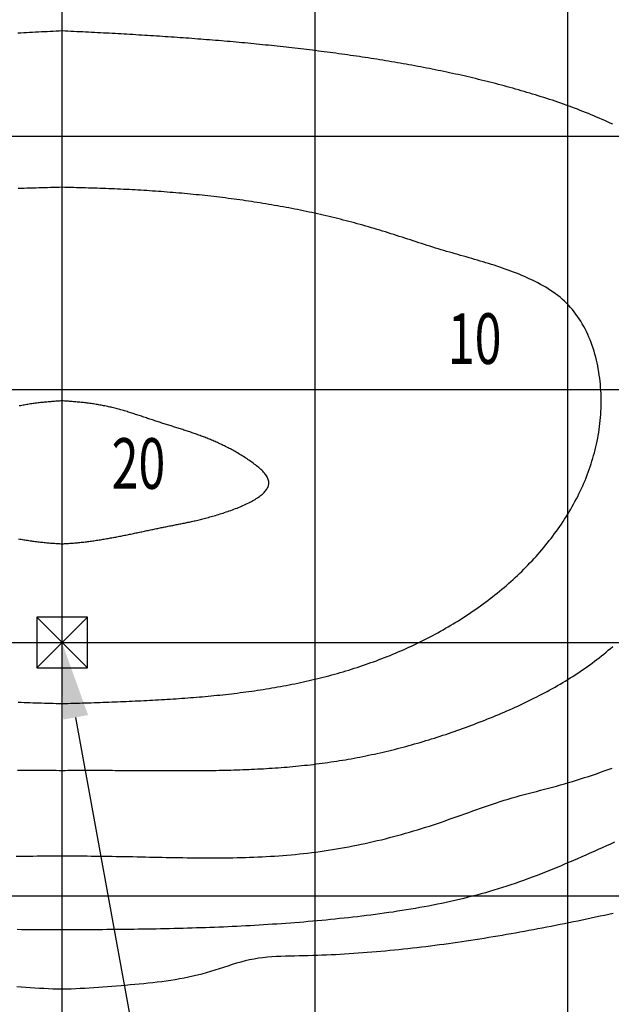
# Model space of a CAD drawing. Extents: x 0 to 420, y 0 to 297.
# Drawn here: x 348 to 364, y 217 to 243 of the extents above; entities that cross this region are included whole.
import ezdxf

# ---------------------------------------------------------------- set-up
doc = ezdxf.new("R2010")
doc.units = 0
doc.layers.get('0').update_dxf_attribs({"linetype": 'CONTINUOUS'})
doc.layers.add('PL6S3M30___1', color=7, linetype='CONTINUOUS')
doc.styles.get("Standard").update_dxf_attribs({"font": 'txt.shx', "width": 0.7, "bigfont": 'extfont.shx'})

msp = doc.modelspace()

# ---------------------------------------------------------------- linework, layer by layer
at = {"color": 6, "linetype": 'CONTINUOUS'}
for p, q in [((349.278, 210.251), (349.278, 260.251)), ((305.945, 226.917), (392.611, 226.917))]:
    msp.add_line(p, q, dxfattribs=at)
at = {"color": 4, "linetype": 'CONTINUOUS'}
for p, q in [((355.945, 210.251), (355.945, 260.251)), ((362.611, 210.251), (362.611, 260.251)), ((305.945, 240.251), (392.611, 240.251)), ((305.945, 233.584), (392.611, 233.584)), ((305.945, 220.251), (392.611, 220.251))]:
    msp.add_line(p, q, dxfattribs=at)
for p, q in [((349.945, 227.584), (348.611, 226.251)), ((349.945, 227.584), (348.611, 227.584)), ((348.611, 227.584), (348.611, 226.251)), ((348.611, 227.584), (349.945, 226.251)), ((349.945, 226.251), (349.945, 227.584)), ((348.611, 226.251), (349.945, 226.251))]:
    msp.add_line(p, q)
at = {"linetype": 'BYBLOCK'}
msp.add_line((349.636, 224.949), (353.503, 203.663), dxfattribs=at)
for points in [[(349.278, 243.025, 0), (349.2, 243.021, 0), (349.122, 243.018, 0), (349.045, 243.014, 0), (348.967, 243.011, 0), (348.889, 243.007, 0), (348.811, 243.003, 0), (348.734, 242.999, 0), (348.656, 242.996, 0), (348.578, 242.992, 0), (348.5, 242.988, 0), (348.422, 242.984, 0), (348.345, 242.98, 0), (348.267, 242.976, 0), (348.189, 242.972, 0), (348.111, 242.968, 0)], [(363.795, 240.569, 0), (363.724, 240.602, 0), (363.653, 240.634, 0), (363.582, 240.666, 0), (363.51, 240.698, 0), (363.438, 240.729, 0), (363.367, 240.759, 0), (363.295, 240.79, 0), (363.223, 240.819, 0), (363.15, 240.849, 0), (363.078, 240.878, 0), (363.006, 240.907, 0), (362.933, 240.935, 0), (362.86, 240.963, 0), (362.787, 240.99, 0), (362.714, 241.018, 0), (362.641, 241.045, 0), (362.568, 241.071, 0), (362.494, 241.097, 0), (362.421, 241.123, 0), (362.347, 241.149, 0), (362.274, 241.174, 0), (362.2, 241.199, 0), (362.126, 241.223, 0), (362.052, 241.248, 0), (361.978, 241.272, 0), (361.904, 241.295, 0), (361.829, 241.319, 0), (361.755, 241.342, 0), (361.68, 241.365, 0), (361.606, 241.387, 0), (361.531, 241.409, 0), (361.456, 241.431, 0), (361.382, 241.453, 0), (361.307, 241.475, 0), (361.232, 241.496, 0), (361.157, 241.517, 0), (361.082, 241.538, 0), (361.007, 241.558, 0), (360.931, 241.578, 0), (360.856, 241.599, 0), (360.781, 241.618, 0), (360.705, 241.638, 0), (360.63, 241.658, 0), (360.554, 241.677, 0), (360.479, 241.696, 0), (360.403, 241.715, 0), (360.328, 241.733, 0), (360.252, 241.752, 0), (360.176, 241.77, 0), (360.1, 241.788, 0), (360.025, 241.805, 0), (359.949, 241.823, 0), (359.873, 241.84, 0), (359.797, 241.858, 0), (359.721, 241.875, 0), (359.645, 241.891, 0), (359.568, 241.908, 0), (359.492, 241.924, 0), (359.416, 241.941, 0), (359.34, 241.957, 0), (359.264, 241.973, 0), (359.187, 241.988, 0), (359.111, 242.004, 0), (359.034, 242.019, 0), (358.958, 242.034, 0), (358.882, 242.049, 0), (358.805, 242.064, 0), (358.728, 242.079, 0), (358.652, 242.093, 0), (358.575, 242.107, 0), (358.499, 242.121, 0), (358.422, 242.135, 0), (358.345, 242.149, 0), (358.268, 242.163, 0), (358.192, 242.176, 0), (358.115, 242.19, 0), (358.038, 242.203, 0), (357.961, 242.216, 0), (357.884, 242.229, 0), (357.807, 242.242, 0), (357.73, 242.254, 0), (357.653, 242.267, 0), (357.576, 242.279, 0), (357.499, 242.291, 0), (357.422, 242.303, 0), (357.345, 242.315, 0), (357.268, 242.327, 0), (357.191, 242.338, 0), (357.114, 242.35, 0), (357.037, 242.361, 0), (356.96, 242.373, 0), (356.883, 242.384, 0), (356.805, 242.395, 0), (356.728, 242.405, 0), (356.651, 242.416, 0), (356.574, 242.427, 0), (356.497, 242.437, 0), (356.419, 242.448, 0), (356.342, 242.458, 0), (356.265, 242.468, 0), (356.188, 242.478, 0), (356.11, 242.488, 0), (356.033, 242.498, 0), (355.956, 242.508, 0), (355.878, 242.517, 0), (355.801, 242.527, 0), (355.724, 242.536, 0), (355.646, 242.545, 0), (355.569, 242.554, 0), (355.491, 242.563, 0), (355.414, 242.572, 0), (355.337, 242.581, 0), (355.259, 242.59, 0), (355.182, 242.599, 0), (355.104, 242.607, 0), (355.027, 242.615, 0), (354.949, 242.624, 0), (354.872, 242.632, 0), (354.795, 242.64, 0), (354.717, 242.648, 0), (354.64, 242.656, 0), (354.562, 242.664, 0), (354.485, 242.672, 0), (354.407, 242.679, 0), (354.329, 242.687, 0), (354.252, 242.694, 0), (354.174, 242.702, 0), (354.097, 242.709, 0), (354.019, 242.716, 0), (353.942, 242.723, 0), (353.864, 242.73, 0), (353.786, 242.737, 0), (353.709, 242.744, 0), (353.631, 242.751, 0), (353.554, 242.757, 0), (353.476, 242.764, 0), (353.398, 242.771, 0), (353.321, 242.777, 0), (353.243, 242.783, 0), (353.165, 242.79, 0), (353.088, 242.796, 0), (353.01, 242.802, 0), (352.932, 242.808, 0), (352.855, 242.814, 0), (352.777, 242.82, 0), (352.699, 242.826, 0), (352.622, 242.832, 0), (352.544, 242.837, 0), (352.466, 242.843, 0), (352.389, 242.848, 0), (352.311, 242.854, 0), (352.233, 242.859, 0), (352.155, 242.865, 0), (352.078, 242.87, 0), (352, 242.875, 0), (351.922, 242.88, 0), (351.845, 242.885, 0), (351.767, 242.89, 0), (351.689, 242.895, 0), (351.611, 242.9, 0), (351.534, 242.905, 0), (351.456, 242.91, 0), (351.378, 242.915, 0), (351.3, 242.919, 0), (351.223, 242.924, 0), (351.145, 242.929, 0), (351.067, 242.933, 0), (350.989, 242.938, 0), (350.912, 242.942, 0), (350.834, 242.947, 0), (350.756, 242.951, 0), (350.678, 242.955, 0), (350.6, 242.959, 0), (350.523, 242.964, 0), (350.445, 242.968, 0), (350.367, 242.972, 0), (350.289, 242.976, 0), (350.212, 242.98, 0), (350.134, 242.984, 0), (350.056, 242.988, 0), (349.978, 242.992, 0), (349.9, 242.996, 0), (349.823, 242.999, 0), (349.745, 243.003, 0), (349.667, 243.007, 0), (349.589, 243.011, 0), (349.511, 243.014, 0), (349.434, 243.018, 0), (349.356, 243.021, 0), (349.278, 243.025, 0)], [(349.278, 238.908, 0), (349.201, 238.906, 0), (349.124, 238.904, 0), (349.047, 238.903, 0), (348.97, 238.901, 0), (348.893, 238.899, 0), (348.816, 238.897, 0), (348.739, 238.895, 0), (348.662, 238.893, 0), (348.585, 238.89, 0), (348.508, 238.888, 0), (348.431, 238.885, 0), (348.354, 238.883, 0), (348.277, 238.88, 0), (348.2, 238.877, 0), (348.124, 238.874, 0)], [(349.278, 225.314, 0), (349.355, 225.316, 0), (349.432, 225.318, 0), (349.509, 225.32, 0), (349.586, 225.322, 0), (349.663, 225.324, 0), (349.74, 225.326, 0), (349.817, 225.329, 0), (349.894, 225.331, 0), (349.971, 225.334, 0), (350.048, 225.336, 0), (350.125, 225.339, 0), (350.202, 225.341, 0), (350.279, 225.344, 0), (350.356, 225.347, 0), (350.433, 225.35, 0), (350.51, 225.353, 0), (350.587, 225.356, 0), (350.664, 225.359, 0), (350.741, 225.362, 0), (350.818, 225.365, 0), (350.895, 225.368, 0), (350.972, 225.371, 0), (351.049, 225.374, 0), (351.126, 225.378, 0), (351.203, 225.381, 0), (351.28, 225.385, 0), (351.358, 225.388, 0), (351.435, 225.392, 0), (351.512, 225.396, 0), (351.589, 225.4, 0), (351.666, 225.404, 0), (351.743, 225.408, 0), (351.82, 225.412, 0), (351.897, 225.417, 0), (351.974, 225.421, 0), (352.051, 225.426, 0), (352.128, 225.431, 0), (352.205, 225.436, 0), (352.282, 225.441, 0), (352.359, 225.446, 0), (352.436, 225.452, 0), (352.513, 225.457, 0), (352.59, 225.463, 0), (352.667, 225.469, 0), (352.744, 225.475, 0), (352.821, 225.481, 0), (352.898, 225.488, 0), (352.975, 225.494, 0), (353.052, 225.501, 0), (353.128, 225.508, 0), (353.205, 225.515, 0), (353.282, 225.523, 0), (353.359, 225.53, 0), (353.435, 225.538, 0), (353.512, 225.546, 0), (353.589, 225.555, 0), (353.665, 225.563, 0), (353.742, 225.572, 0), (353.818, 225.581, 0), (353.895, 225.59, 0), (353.971, 225.6, 0), (354.048, 225.61, 0), (354.124, 225.62, 0), (354.2, 225.63, 0), (354.276, 225.641, 0), (354.353, 225.652, 0), (354.429, 225.663, 0), (354.505, 225.674, 0), (354.581, 225.686, 0), (354.657, 225.698, 0), (354.733, 225.71, 0), (354.809, 225.723, 0), (354.885, 225.736, 0), (354.96, 225.749, 0), (355.036, 225.763, 0), (355.112, 225.777, 0), (355.187, 225.791, 0), (355.263, 225.806, 0), (355.338, 225.82, 0), (355.414, 225.836, 0), (355.489, 225.851, 0), (355.565, 225.867, 0), (355.64, 225.884, 0), (355.715, 225.9, 0), (355.79, 225.917, 0), (355.865, 225.935, 0), (355.94, 225.952, 0), (356.015, 225.971, 0), (356.09, 225.989, 0), (356.164, 226.008, 0), (356.239, 226.027, 0), (356.313, 226.047, 0), (356.388, 226.067, 0), (356.462, 226.087, 0), (356.536, 226.108, 0), (356.61, 226.129, 0), (356.684, 226.151, 0), (356.758, 226.173, 0), (356.832, 226.195, 0), (356.906, 226.218, 0), (356.979, 226.241, 0), (357.053, 226.265, 0), (357.126, 226.289, 0), (357.199, 226.314, 0), (357.272, 226.338, 0), (357.345, 226.364, 0), (357.418, 226.39, 0), (357.49, 226.416, 0), (357.563, 226.442, 0), (357.635, 226.469, 0), (357.707, 226.497, 0), (357.779, 226.525, 0), (357.851, 226.553, 0), (357.923, 226.582, 0), (357.995, 226.611, 0), (358.066, 226.641, 0), (358.137, 226.671, 0), (358.208, 226.701, 0), (358.279, 226.732, 0), (358.35, 226.764, 0), (358.42, 226.796, 0), (358.491, 226.828, 0), (358.561, 226.861, 0), (358.631, 226.895, 0), (358.701, 226.928, 0), (358.77, 226.963, 0), (358.84, 226.998, 0), (358.909, 227.033, 0), (358.978, 227.069, 0), (359.047, 227.105, 0), (359.116, 227.142, 0), (359.184, 227.179, 0), (359.252, 227.217, 0), (359.32, 227.255, 0), (359.388, 227.294, 0), (359.456, 227.333, 0), (359.523, 227.373, 0), (359.59, 227.413, 0), (359.657, 227.454, 0), (359.724, 227.495, 0), (359.79, 227.537, 0), (359.856, 227.579, 0), (359.922, 227.622, 0), (359.987, 227.665, 0), (360.052, 227.709, 0), (360.117, 227.753, 0), (360.182, 227.798, 0), (360.246, 227.843, 0), (360.31, 227.889, 0), (360.374, 227.935, 0), (360.437, 227.982, 0), (360.5, 228.029, 0), (360.562, 228.077, 0), (360.624, 228.125, 0), (360.686, 228.173, 0), (360.747, 228.222, 0), (360.808, 228.272, 0), (360.868, 228.322, 0), (360.928, 228.373, 0), (360.988, 228.424, 0), (361.047, 228.475, 0), (361.106, 228.527, 0), (361.164, 228.58, 0), (361.221, 228.633, 0), (361.279, 228.686, 0), (361.335, 228.74, 0), (361.392, 228.794, 0), (361.447, 228.849, 0), (361.502, 228.904, 0), (361.557, 228.96, 0), (361.611, 229.016, 0), (361.665, 229.073, 0), (361.718, 229.13, 0), (361.77, 229.187, 0), (361.822, 229.245, 0), (361.873, 229.304, 0), (361.924, 229.362, 0), (361.974, 229.422, 0), (362.023, 229.482, 0), (362.072, 229.542, 0), (362.12, 229.603, 0), (362.168, 229.664, 0), (362.215, 229.725, 0), (362.261, 229.787, 0), (362.306, 229.85, 0), (362.351, 229.913, 0), (362.395, 229.976, 0), (362.439, 230.04, 0), (362.482, 230.104, 0), (362.524, 230.169, 0), (362.565, 230.234, 0), (362.605, 230.299, 0), (362.645, 230.365, 0), (362.684, 230.432, 0), (362.723, 230.498, 0), (362.76, 230.566, 0), (362.797, 230.633, 0), (362.833, 230.701, 0), (362.868, 230.77, 0), (362.902, 230.839, 0), (362.936, 230.908, 0), (362.969, 230.978, 0), (363, 231.048, 0), (363.031, 231.118, 0), (363.061, 231.189, 0), (363.09, 231.261, 0), (363.119, 231.332, 0), (363.146, 231.405, 0), (363.172, 231.477, 0), (363.198, 231.55, 0), (363.222, 231.623, 0), (363.245, 231.697, 0), (363.268, 231.771, 0), (363.289, 231.845, 0), (363.31, 231.92, 0), (363.329, 231.995, 0), (363.347, 232.07, 0), (363.365, 232.146, 0), (363.381, 232.222, 0), (363.396, 232.298, 0), (363.41, 232.375, 0), (363.423, 232.452, 0), (363.435, 232.529, 0), (363.445, 232.607, 0), (363.455, 232.685, 0), (363.463, 232.763, 0), (363.47, 232.842, 0), (363.476, 232.921, 0), (363.481, 233, 0), (363.484, 233.079, 0), (363.486, 233.159, 0), (363.487, 233.239, 0), (363.487, 233.32, 0), (363.485, 233.4, 0), (363.483, 233.481, 0), (363.478, 233.561, 0), (363.473, 233.642, 0), (363.466, 233.723, 0), (363.458, 233.803, 0), (363.448, 233.884, 0), (363.437, 233.964, 0), (363.425, 234.044, 0), (363.411, 234.124, 0), (363.396, 234.203, 0), (363.38, 234.282, 0), (363.362, 234.36, 0), (363.342, 234.438, 0), (363.321, 234.516, 0), (363.299, 234.592, 0), (363.275, 234.668, 0), (363.25, 234.744, 0), (363.223, 234.818, 0), (363.194, 234.892, 0), (363.164, 234.965, 0), (363.133, 235.036, 0), (363.099, 235.107, 0), (363.065, 235.177, 0), (363.028, 235.245, 0), (362.99, 235.313, 0), (362.95, 235.379, 0), (362.909, 235.444, 0), (362.866, 235.507, 0), (362.821, 235.57, 0), (362.775, 235.63, 0), (362.727, 235.69, 0), (362.677, 235.747, 0), (362.626, 235.803, 0), (362.572, 235.858, 0), (362.517, 235.91, 0), (362.461, 235.961, 0), (362.402, 236.011, 0), (362.342, 236.058, 0), (362.281, 236.105, 0), (362.219, 236.149, 0), (362.155, 236.193, 0), (362.09, 236.235, 0), (362.024, 236.275, 0), (361.957, 236.315, 0), (361.889, 236.353, 0), (361.82, 236.39, 0), (361.75, 236.425, 0), (361.68, 236.46, 0), (361.61, 236.493, 0), (361.538, 236.526, 0), (361.467, 236.558, 0), (361.395, 236.588, 0), (361.323, 236.618, 0), (361.251, 236.647, 0), (361.178, 236.675, 0), (361.106, 236.703, 0), (361.033, 236.729, 0), (360.96, 236.755, 0), (360.887, 236.781, 0), (360.814, 236.806, 0), (360.741, 236.83, 0), (360.668, 236.854, 0), (360.594, 236.877, 0), (360.521, 236.9, 0), (360.447, 236.923, 0), (360.374, 236.945, 0), (360.3, 236.967, 0), (360.226, 236.989, 0), (360.152, 237.01, 0), (360.079, 237.032, 0), (360.005, 237.053, 0), (359.931, 237.074, 0), (359.857, 237.095, 0), (359.783, 237.116, 0), (359.709, 237.137, 0), (359.636, 237.158, 0), (359.562, 237.179, 0), (359.488, 237.2, 0), (359.414, 237.222, 0), (359.341, 237.244, 0), (359.267, 237.266, 0), (359.194, 237.288, 0), (359.12, 237.31, 0), (359.047, 237.333, 0), (358.973, 237.356, 0), (358.9, 237.379, 0), (358.827, 237.402, 0), (358.753, 237.426, 0), (358.68, 237.449, 0), (358.607, 237.473, 0), (358.534, 237.497, 0), (358.46, 237.521, 0), (358.387, 237.544, 0), (358.314, 237.568, 0), (358.24, 237.592, 0), (358.167, 237.616, 0), (358.094, 237.639, 0), (358.02, 237.663, 0), (357.947, 237.686, 0), (357.874, 237.709, 0), (357.8, 237.732, 0), (357.726, 237.755, 0), (357.653, 237.778, 0), (357.579, 237.8, 0), (357.505, 237.822, 0), (357.431, 237.844, 0), (357.357, 237.865, 0), (357.283, 237.887, 0), (357.209, 237.908, 0), (357.135, 237.928, 0), (357.06, 237.949, 0), (356.986, 237.969, 0), (356.912, 237.989, 0), (356.837, 238.009, 0), (356.762, 238.028, 0), (356.688, 238.047, 0), (356.613, 238.066, 0), (356.538, 238.085, 0), (356.463, 238.103, 0), (356.389, 238.121, 0), (356.314, 238.139, 0), (356.238, 238.157, 0), (356.163, 238.174, 0), (356.088, 238.191, 0), (356.013, 238.208, 0), (355.938, 238.225, 0), (355.862, 238.241, 0), (355.787, 238.257, 0), (355.712, 238.273, 0), (355.636, 238.289, 0), (355.56, 238.305, 0), (355.485, 238.32, 0), (355.409, 238.335, 0), (355.333, 238.349, 0), (355.258, 238.364, 0), (355.182, 238.378, 0), (355.106, 238.392, 0), (355.03, 238.406, 0), (354.954, 238.42, 0), (354.878, 238.433, 0), (354.802, 238.446, 0), (354.726, 238.459, 0), (354.65, 238.472, 0), (354.574, 238.484, 0), (354.498, 238.497, 0), (354.422, 238.509, 0), (354.345, 238.521, 0), (354.269, 238.532, 0), (354.193, 238.544, 0), (354.116, 238.555, 0), (354.04, 238.566, 0), (353.964, 238.577, 0), (353.887, 238.587, 0), (353.811, 238.598, 0), (353.734, 238.608, 0), (353.658, 238.618, 0), (353.581, 238.628, 0), (353.505, 238.637, 0), (353.428, 238.646, 0), (353.351, 238.656, 0), (353.275, 238.665, 0), (353.198, 238.673, 0), (353.121, 238.682, 0), (353.045, 238.69, 0), (352.968, 238.699, 0), (352.891, 238.707, 0), (352.815, 238.714, 0), (352.738, 238.722, 0), (352.661, 238.729, 0), (352.585, 238.737, 0), (352.508, 238.744, 0), (352.431, 238.751, 0), (352.354, 238.757, 0), (352.277, 238.764, 0), (352.201, 238.77, 0), (352.124, 238.776, 0), (352.047, 238.783, 0), (351.97, 238.788, 0), (351.893, 238.794, 0), (351.817, 238.8, 0), (351.74, 238.805, 0), (351.663, 238.81, 0), (351.586, 238.815, 0), (351.509, 238.82, 0), (351.432, 238.825, 0), (351.356, 238.83, 0), (351.279, 238.834, 0), (351.202, 238.838, 0), (351.125, 238.843, 0), (351.048, 238.847, 0), (350.971, 238.851, 0), (350.894, 238.854, 0), (350.817, 238.858, 0), (350.74, 238.862, 0), (350.663, 238.865, 0), (350.587, 238.868, 0), (350.51, 238.871, 0), (350.433, 238.874, 0), (350.356, 238.877, 0), (350.279, 238.88, 0), (350.202, 238.883, 0), (350.125, 238.885, 0), (350.048, 238.888, 0), (349.971, 238.89, 0), (349.894, 238.893, 0), (349.817, 238.895, 0), (349.74, 238.897, 0), (349.663, 238.899, 0), (349.586, 238.901, 0), (349.509, 238.903, 0), (349.432, 238.904, 0), (349.355, 238.906, 0), (349.278, 238.908, 0)], [(349.278, 233.285, 0), (349.245, 233.283, 0), (349.211, 233.28, 0), (349.178, 233.278, 0), (349.145, 233.276, 0), (349.111, 233.274, 0), (349.078, 233.271, 0), (349.044, 233.269, 0), (349.011, 233.266, 0), (348.978, 233.263, 0), (348.944, 233.26, 0), (348.911, 233.257, 0), (348.878, 233.254, 0), (348.845, 233.251, 0), (348.811, 233.248, 0), (348.778, 233.244, 0), (348.745, 233.241, 0), (348.712, 233.237, 0), (348.678, 233.233, 0), (348.645, 233.229, 0), (348.612, 233.225, 0), (348.579, 233.221, 0), (348.546, 233.217, 0), (348.513, 233.212, 0), (348.48, 233.207, 0), (348.446, 233.202, 0), (348.413, 233.197, 0), (348.38, 233.192, 0), (348.347, 233.187, 0), (348.315, 233.181, 0), (348.282, 233.175, 0), (348.249, 233.169, 0), (348.216, 233.163, 0), (348.183, 233.157, 0), (348.15, 233.15, 0)], [(349.278, 229.521, 0), (349.312, 229.523, 0), (349.345, 229.525, 0), (349.379, 229.526, 0), (349.412, 229.528, 0), (349.446, 229.531, 0), (349.479, 229.533, 0), (349.513, 229.535, 0), (349.547, 229.538, 0), (349.58, 229.54, 0), (349.614, 229.543, 0), (349.648, 229.546, 0), (349.681, 229.549, 0), (349.715, 229.553, 0), (349.749, 229.556, 0), (349.783, 229.56, 0), (349.816, 229.563, 0), (349.85, 229.567, 0), (349.884, 229.571, 0), (349.918, 229.575, 0), (349.951, 229.579, 0), (349.985, 229.584, 0), (350.019, 229.588, 0), (350.053, 229.593, 0), (350.087, 229.597, 0), (350.12, 229.602, 0), (350.154, 229.607, 0), (350.188, 229.612, 0), (350.222, 229.617, 0), (350.255, 229.623, 0), (350.289, 229.628, 0), (350.323, 229.633, 0), (350.357, 229.639, 0), (350.39, 229.645, 0), (350.424, 229.65, 0), (350.458, 229.656, 0), (350.491, 229.662, 0), (350.525, 229.668, 0), (350.558, 229.674, 0), (350.592, 229.68, 0), (350.625, 229.686, 0), (350.659, 229.692, 0), (350.692, 229.699, 0), (350.726, 229.705, 0), (350.759, 229.711, 0), (350.793, 229.718, 0), (350.826, 229.724, 0), (350.859, 229.731, 0), (350.892, 229.737, 0), (350.926, 229.744, 0), (350.959, 229.751, 0), (350.992, 229.757, 0), (351.025, 229.764, 0), (351.058, 229.771, 0), (351.091, 229.778, 0), (351.124, 229.784, 0), (351.157, 229.791, 0), (351.189, 229.798, 0), (351.222, 229.805, 0), (351.255, 229.812, 0), (351.287, 229.818, 0), (351.32, 229.825, 0), (351.352, 229.832, 0), (351.385, 229.839, 0), (351.417, 229.846, 0), (351.449, 229.853, 0), (351.481, 229.86, 0), (351.514, 229.866, 0), (351.546, 229.873, 0), (351.578, 229.88, 0), (351.609, 229.887, 0), (351.641, 229.893, 0), (351.673, 229.9, 0), (351.705, 229.907, 0), (351.736, 229.913, 0), (351.767, 229.92, 0), (351.799, 229.926, 0), (351.83, 229.933, 0), (351.861, 229.939, 0), (351.892, 229.946, 0), (351.923, 229.952, 0), (351.954, 229.958, 0), (351.985, 229.965, 0), (352.016, 229.971, 0), (352.046, 229.977, 0), (352.077, 229.983, 0), (352.107, 229.989, 0), (352.137, 229.995, 0), (352.168, 230.001, 0), (352.198, 230.006, 0), (352.228, 230.012, 0), (352.258, 230.018, 0), (352.289, 230.024, 0), (352.319, 230.03, 0), (352.349, 230.036, 0), (352.38, 230.042, 0), (352.41, 230.048, 0), (352.441, 230.054, 0), (352.472, 230.06, 0), (352.503, 230.067, 0), (352.534, 230.073, 0), (352.565, 230.079, 0), (352.596, 230.086, 0), (352.628, 230.093, 0), (352.659, 230.1, 0), (352.691, 230.107, 0), (352.724, 230.114, 0), (352.756, 230.121, 0), (352.789, 230.129, 0), (352.822, 230.136, 0), (352.855, 230.144, 0), (352.889, 230.152, 0), (352.923, 230.16, 0), (352.957, 230.169, 0), (352.992, 230.178, 0), (353.027, 230.187, 0), (353.062, 230.196, 0), (353.098, 230.206, 0), (353.134, 230.215, 0), (353.171, 230.226, 0), (353.208, 230.236, 0), (353.246, 230.247, 0), (353.284, 230.258, 0), (353.323, 230.269, 0), (353.362, 230.281, 0), (353.402, 230.293, 0), (353.442, 230.305, 0), (353.482, 230.318, 0), (353.522, 230.331, 0), (353.563, 230.344, 0), (353.604, 230.358, 0), (353.645, 230.372, 0), (353.686, 230.386, 0), (353.727, 230.401, 0), (353.768, 230.415, 0), (353.808, 230.43, 0), (353.849, 230.446, 0), (353.889, 230.462, 0), (353.929, 230.478, 0), (353.969, 230.494, 0), (354.008, 230.51, 0), (354.047, 230.527, 0), (354.085, 230.544, 0), (354.123, 230.562, 0), (354.16, 230.579, 0), (354.197, 230.597, 0), (354.232, 230.615, 0), (354.267, 230.634, 0), (354.301, 230.652, 0), (354.334, 230.671, 0), (354.367, 230.69, 0), (354.398, 230.709, 0), (354.428, 230.729, 0), (354.457, 230.749, 0), (354.485, 230.769, 0), (354.512, 230.789, 0), (354.537, 230.81, 0), (354.561, 230.83, 0), (354.584, 230.851, 0), (354.605, 230.872, 0), (354.625, 230.894, 0), (354.643, 230.915, 0), (354.66, 230.937, 0), (354.675, 230.959, 0), (354.688, 230.981, 0), (354.7, 231.003, 0), (354.709, 231.026, 0), (354.717, 231.048, 0), (354.723, 231.071, 0), (354.727, 231.094, 0), (354.729, 231.118, 0), (354.728, 231.141, 0), (354.726, 231.164, 0), (354.721, 231.188, 0), (354.714, 231.212, 0), (354.705, 231.236, 0), (354.694, 231.26, 0), (354.681, 231.284, 0), (354.666, 231.309, 0), (354.649, 231.333, 0), (354.631, 231.357, 0), (354.611, 231.382, 0), (354.589, 231.406, 0), (354.566, 231.43, 0), (354.542, 231.455, 0), (354.516, 231.479, 0), (354.49, 231.503, 0), (354.462, 231.527, 0), (354.434, 231.55, 0), (354.404, 231.574, 0), (354.374, 231.597, 0), (354.344, 231.621, 0), (354.313, 231.643, 0), (354.282, 231.666, 0), (354.25, 231.688, 0), (354.218, 231.71, 0), (354.186, 231.732, 0), (354.154, 231.754, 0), (354.123, 231.775, 0), (354.091, 231.795, 0), (354.059, 231.815, 0), (354.028, 231.835, 0), (353.996, 231.855, 0), (353.964, 231.874, 0), (353.933, 231.893, 0), (353.902, 231.912, 0), (353.87, 231.93, 0), (353.839, 231.948, 0), (353.808, 231.966, 0), (353.776, 231.983, 0), (353.745, 232, 0), (353.714, 232.017, 0), (353.683, 232.033, 0), (353.652, 232.05, 0), (353.621, 232.066, 0), (353.59, 232.081, 0), (353.559, 232.097, 0), (353.528, 232.112, 0), (353.497, 232.127, 0), (353.467, 232.141, 0), (353.436, 232.156, 0), (353.405, 232.17, 0), (353.374, 232.184, 0), (353.344, 232.198, 0), (353.313, 232.211, 0), (353.282, 232.225, 0), (353.252, 232.238, 0), (353.221, 232.251, 0), (353.191, 232.263, 0), (353.16, 232.276, 0), (353.129, 232.288, 0), (353.099, 232.301, 0), (353.068, 232.313, 0), (353.038, 232.324, 0), (353.007, 232.336, 0), (352.977, 232.348, 0), (352.946, 232.359, 0), (352.916, 232.37, 0), (352.886, 232.382, 0), (352.855, 232.393, 0), (352.825, 232.403, 0), (352.794, 232.414, 0), (352.764, 232.425, 0), (352.733, 232.435, 0), (352.703, 232.446, 0), (352.673, 232.456, 0), (352.642, 232.467, 0), (352.612, 232.477, 0), (352.581, 232.487, 0), (352.551, 232.497, 0), (352.52, 232.507, 0), (352.49, 232.517, 0), (352.459, 232.527, 0), (352.429, 232.536, 0), (352.398, 232.546, 0), (352.368, 232.556, 0), (352.337, 232.566, 0), (352.307, 232.575, 0), (352.276, 232.585, 0), (352.245, 232.595, 0), (352.215, 232.604, 0), (352.184, 232.614, 0), (352.153, 232.623, 0), (352.123, 232.633, 0), (352.092, 232.643, 0), (352.061, 232.652, 0), (352.03, 232.662, 0), (351.999, 232.672, 0), (351.969, 232.682, 0), (351.938, 232.691, 0), (351.907, 232.701, 0), (351.876, 232.711, 0), (351.845, 232.721, 0), (351.814, 232.731, 0), (351.782, 232.741, 0), (351.751, 232.751, 0), (351.72, 232.762, 0), (351.689, 232.772, 0), (351.658, 232.782, 0), (351.626, 232.793, 0), (351.595, 232.803, 0), (351.563, 232.814, 0), (351.532, 232.824, 0), (351.5, 232.835, 0), (351.469, 232.845, 0), (351.437, 232.856, 0), (351.406, 232.866, 0), (351.374, 232.877, 0), (351.342, 232.888, 0), (351.311, 232.898, 0), (351.279, 232.908, 0), (351.247, 232.919, 0), (351.215, 232.929, 0), (351.183, 232.94, 0), (351.151, 232.95, 0), (351.119, 232.96, 0), (351.087, 232.97, 0), (351.055, 232.98, 0), (351.023, 232.99, 0), (350.991, 233, 0), (350.959, 233.01, 0), (350.926, 233.019, 0), (350.894, 233.029, 0), (350.862, 233.038, 0), (350.83, 233.047, 0), (350.797, 233.056, 0), (350.765, 233.065, 0), (350.732, 233.074, 0), (350.7, 233.082, 0), (350.667, 233.091, 0), (350.635, 233.099, 0), (350.602, 233.107, 0), (350.57, 233.115, 0), (350.537, 233.122, 0), (350.504, 233.13, 0), (350.472, 233.137, 0), (350.439, 233.144, 0), (350.406, 233.15, 0), (350.373, 233.157, 0), (350.34, 233.163, 0), (350.307, 233.169, 0), (350.275, 233.175, 0), (350.242, 233.181, 0), (350.209, 233.187, 0), (350.176, 233.192, 0), (350.143, 233.197, 0), (350.11, 233.202, 0), (350.077, 233.207, 0), (350.044, 233.212, 0), (350.01, 233.217, 0), (349.977, 233.221, 0), (349.944, 233.225, 0), (349.911, 233.229, 0), (349.878, 233.233, 0), (349.845, 233.237, 0), (349.811, 233.241, 0), (349.778, 233.244, 0), (349.745, 233.248, 0), (349.712, 233.251, 0), (349.678, 233.254, 0), (349.645, 233.257, 0), (349.612, 233.26, 0), (349.578, 233.263, 0), (349.545, 233.266, 0), (349.512, 233.269, 0), (349.478, 233.271, 0), (349.445, 233.274, 0), (349.412, 233.276, 0), (349.378, 233.278, 0), (349.345, 233.28, 0), (349.311, 233.283, 0), (349.278, 233.285, 0)], [(348.132, 229.65, 0), (348.166, 229.645, 0), (348.2, 229.639, 0), (348.233, 229.633, 0), (348.267, 229.628, 0), (348.301, 229.623, 0), (348.335, 229.617, 0), (348.368, 229.612, 0), (348.402, 229.607, 0), (348.436, 229.602, 0), (348.47, 229.597, 0), (348.503, 229.593, 0), (348.537, 229.588, 0), (348.571, 229.584, 0), (348.605, 229.579, 0), (348.639, 229.575, 0), (348.672, 229.571, 0), (348.706, 229.567, 0), (348.74, 229.563, 0), (348.774, 229.56, 0), (348.807, 229.556, 0), (348.841, 229.553, 0), (348.875, 229.549, 0), (348.908, 229.546, 0), (348.942, 229.543, 0), (348.976, 229.54, 0), (349.009, 229.538, 0), (349.043, 229.535, 0), (349.077, 229.533, 0), (349.11, 229.531, 0), (349.144, 229.528, 0), (349.177, 229.526, 0), (349.211, 229.525, 0), (349.245, 229.523, 0), (349.278, 229.521, 0)], [(349.278, 223.554, 0), (349.356, 223.554, 0), (349.434, 223.555, 0), (349.512, 223.555, 0), (349.59, 223.555, 0), (349.668, 223.555, 0), (349.746, 223.556, 0), (349.824, 223.556, 0), (349.902, 223.556, 0), (349.98, 223.556, 0), (350.058, 223.556, 0), (350.136, 223.556, 0), (350.214, 223.556, 0), (350.292, 223.556, 0), (350.37, 223.556, 0), (350.448, 223.555, 0), (350.526, 223.555, 0), (350.604, 223.555, 0), (350.682, 223.554, 0), (350.76, 223.554, 0), (350.839, 223.554, 0), (350.917, 223.553, 0), (350.995, 223.553, 0), (351.073, 223.552, 0), (351.151, 223.551, 0), (351.229, 223.551, 0), (351.308, 223.55, 0), (351.386, 223.55, 0), (351.464, 223.549, 0), (351.542, 223.549, 0), (351.62, 223.548, 0), (351.699, 223.548, 0), (351.777, 223.547, 0), (351.855, 223.547, 0), (351.933, 223.547, 0), (352.011, 223.546, 0), (352.09, 223.546, 0), (352.168, 223.546, 0), (352.246, 223.546, 0), (352.324, 223.546, 0), (352.402, 223.546, 0), (352.481, 223.546, 0), (352.559, 223.546, 0), (352.637, 223.546, 0), (352.715, 223.546, 0), (352.793, 223.547, 0), (352.871, 223.547, 0), (352.95, 223.548, 0), (353.028, 223.549, 0), (353.106, 223.55, 0), (353.184, 223.551, 0), (353.262, 223.552, 0), (353.34, 223.553, 0), (353.418, 223.555, 0), (353.496, 223.556, 0), (353.574, 223.558, 0), (353.652, 223.56, 0), (353.73, 223.562, 0), (353.808, 223.565, 0), (353.886, 223.567, 0), (353.964, 223.57, 0), (354.042, 223.573, 0), (354.119, 223.576, 0), (354.197, 223.579, 0), (354.275, 223.582, 0), (354.353, 223.586, 0), (354.431, 223.59, 0), (354.508, 223.594, 0), (354.586, 223.598, 0), (354.664, 223.603, 0), (354.741, 223.608, 0), (354.819, 223.613, 0), (354.897, 223.618, 0), (354.974, 223.623, 0), (355.052, 223.629, 0), (355.129, 223.635, 0), (355.207, 223.642, 0), (355.284, 223.648, 0), (355.361, 223.655, 0), (355.439, 223.662, 0), (355.516, 223.67, 0), (355.593, 223.678, 0), (355.67, 223.686, 0), (355.748, 223.694, 0), (355.825, 223.703, 0), (355.902, 223.712, 0), (355.979, 223.722, 0), (356.056, 223.731, 0), (356.133, 223.741, 0), (356.21, 223.752, 0), (356.287, 223.762, 0), (356.363, 223.774, 0), (356.44, 223.785, 0), (356.517, 223.797, 0), (356.594, 223.809, 0), (356.67, 223.822, 0), (356.747, 223.835, 0), (356.823, 223.848, 0), (356.9, 223.861, 0), (356.976, 223.875, 0), (357.053, 223.89, 0), (357.129, 223.904, 0), (357.205, 223.919, 0), (357.281, 223.935, 0), (357.357, 223.95, 0), (357.434, 223.967, 0), (357.51, 223.983, 0), (357.586, 224, 0), (357.661, 224.017, 0), (357.737, 224.034, 0), (357.813, 224.052, 0), (357.889, 224.07, 0), (357.964, 224.089, 0), (358.04, 224.107, 0), (358.116, 224.126, 0), (358.191, 224.146, 0), (358.266, 224.166, 0), (358.342, 224.186, 0), (358.417, 224.206, 0), (358.492, 224.227, 0), (358.567, 224.248, 0), (358.642, 224.269, 0), (358.717, 224.291, 0), (358.792, 224.313, 0), (358.867, 224.336, 0), (358.942, 224.358, 0), (359.017, 224.381, 0), (359.091, 224.405, 0), (359.166, 224.428, 0), (359.24, 224.452, 0), (359.315, 224.477, 0), (359.389, 224.501, 0), (359.463, 224.526, 0), (359.537, 224.551, 0), (359.612, 224.577, 0), (359.686, 224.603, 0), (359.76, 224.629, 0), (359.833, 224.655, 0), (359.907, 224.682, 0), (359.981, 224.709, 0), (360.054, 224.737, 0), (360.128, 224.764, 0), (360.201, 224.792, 0), (360.275, 224.821, 0), (360.348, 224.849, 0), (360.421, 224.878, 0), (360.494, 224.907, 0), (360.567, 224.937, 0), (360.64, 224.966, 0), (360.713, 224.996, 0), (360.786, 225.027, 0), (360.858, 225.057, 0), (360.931, 225.088, 0), (361.003, 225.12, 0), (361.075, 225.151, 0), (361.147, 225.183, 0), (361.219, 225.216, 0), (361.291, 225.248, 0), (361.362, 225.282, 0), (361.434, 225.315, 0), (361.505, 225.349, 0), (361.575, 225.383, 0), (361.646, 225.418, 0), (361.716, 225.453, 0), (361.787, 225.488, 0), (361.857, 225.524, 0), (361.926, 225.56, 0), (361.996, 225.596, 0), (362.065, 225.633, 0), (362.134, 225.671, 0), (362.202, 225.709, 0), (362.27, 225.747, 0), (362.338, 225.786, 0), (362.406, 225.825, 0), (362.473, 225.865, 0), (362.54, 225.905, 0), (362.606, 225.946, 0), (362.673, 225.987, 0), (362.738, 226.028, 0), (362.804, 226.07, 0), (362.869, 226.113, 0), (362.934, 226.156, 0), (362.998, 226.2, 0), (363.062, 226.244, 0), (363.125, 226.288, 0), (363.188, 226.334, 0), (363.251, 226.379, 0), (363.313, 226.425, 0), (363.374, 226.472, 0), (363.435, 226.52, 0), (363.496, 226.568, 0), (363.556, 226.616, 0), (363.616, 226.665, 0), (363.675, 226.715, 0), (363.734, 226.765, 0), (363.792, 226.816, 0)], [(348.124, 225.35, 0), (348.201, 225.347, 0), (348.278, 225.344, 0), (348.355, 225.341, 0), (348.432, 225.339, 0), (348.509, 225.336, 0), (348.586, 225.334, 0), (348.663, 225.331, 0), (348.739, 225.329, 0), (348.816, 225.326, 0), (348.893, 225.324, 0), (348.97, 225.322, 0), (349.047, 225.32, 0), (349.124, 225.318, 0), (349.201, 225.316, 0), (349.278, 225.314, 0)], [(348.108, 223.555, 0), (348.186, 223.556, 0), (348.264, 223.556, 0), (348.342, 223.556, 0), (348.42, 223.556, 0), (348.498, 223.556, 0), (348.576, 223.556, 0), (348.654, 223.556, 0), (348.732, 223.556, 0), (348.81, 223.556, 0), (348.888, 223.555, 0), (348.966, 223.555, 0), (349.044, 223.555, 0), (349.122, 223.555, 0), (349.2, 223.554, 0), (349.278, 223.554, 0)], [(349.278, 221.3, 0), (349.388, 221.3, 0), (349.497, 221.3, 0), (349.607, 221.3, 0), (349.717, 221.3, 0), (349.826, 221.3, 0), (349.936, 221.299, 0), (350.046, 221.298, 0), (350.156, 221.297, 0), (350.266, 221.296, 0), (350.375, 221.295, 0), (350.485, 221.293, 0), (350.595, 221.291, 0), (350.705, 221.289, 0), (350.815, 221.287, 0), (350.925, 221.285, 0), (351.035, 221.283, 0), (351.145, 221.281, 0), (351.255, 221.278, 0), (351.365, 221.276, 0), (351.475, 221.274, 0), (351.585, 221.271, 0), (351.695, 221.269, 0), (351.805, 221.266, 0), (351.915, 221.264, 0), (352.025, 221.262, 0), (352.135, 221.26, 0), (352.245, 221.258, 0), (352.355, 221.256, 0), (352.465, 221.255, 0), (352.575, 221.253, 0), (352.685, 221.252, 0), (352.795, 221.251, 0), (352.905, 221.25, 0), (353.014, 221.249, 0), (353.124, 221.249, 0), (353.234, 221.249, 0), (353.344, 221.249, 0), (353.454, 221.25, 0), (353.564, 221.251, 0), (353.673, 221.253, 0), (353.783, 221.254, 0), (353.893, 221.257, 0), (354.003, 221.259, 0), (354.112, 221.262, 0), (354.222, 221.266, 0), (354.331, 221.27, 0), (354.441, 221.275, 0), (354.55, 221.28, 0), (354.66, 221.285, 0), (354.769, 221.292, 0), (354.878, 221.298, 0), (354.988, 221.306, 0), (355.097, 221.314, 0), (355.206, 221.323, 0), (355.315, 221.332, 0), (355.424, 221.342, 0), (355.533, 221.353, 0), (355.642, 221.364, 0), (355.751, 221.377, 0), (355.859, 221.39, 0), (355.968, 221.403, 0), (356.077, 221.418, 0), (356.185, 221.433, 0), (356.294, 221.449, 0), (356.402, 221.466, 0), (356.51, 221.484, 0), (356.618, 221.503, 0), (356.726, 221.522, 0), (356.834, 221.542, 0), (356.942, 221.563, 0), (357.05, 221.584, 0), (357.157, 221.606, 0), (357.265, 221.629, 0), (357.372, 221.653, 0), (357.479, 221.677, 0), (357.586, 221.702, 0), (357.693, 221.728, 0), (357.8, 221.754, 0), (357.906, 221.781, 0), (358.013, 221.809, 0), (358.119, 221.838, 0), (358.225, 221.867, 0), (358.331, 221.897, 0), (358.437, 221.927, 0), (358.542, 221.958, 0), (358.647, 221.99, 0), (358.753, 222.022, 0), (358.857, 222.055, 0), (358.962, 222.088, 0), (359.067, 222.122, 0), (359.171, 222.157, 0), (359.275, 222.192, 0), (359.379, 222.228, 0), (359.483, 222.264, 0), (359.586, 222.301, 0), (359.69, 222.338, 0), (359.793, 222.374, 0), (359.897, 222.411, 0), (360, 222.448, 0), (360.103, 222.485, 0), (360.207, 222.522, 0), (360.31, 222.558, 0), (360.414, 222.594, 0), (360.518, 222.63, 0), (360.621, 222.665, 0), (360.725, 222.699, 0), (360.829, 222.733, 0), (360.934, 222.766, 0), (361.039, 222.799, 0), (361.143, 222.83, 0), (361.249, 222.86, 0), (361.354, 222.89, 0), (361.46, 222.918, 0), (361.566, 222.946, 0), (361.672, 222.974, 0), (361.778, 223.001, 0), (361.885, 223.029, 0), (361.991, 223.056, 0), (362.097, 223.084, 0), (362.203, 223.112, 0), (362.309, 223.141, 0), (362.415, 223.171, 0), (362.521, 223.201, 0), (362.626, 223.232, 0), (362.732, 223.263, 0), (362.837, 223.296, 0), (362.942, 223.328, 0), (363.047, 223.362, 0), (363.152, 223.396, 0), (363.256, 223.431, 0), (363.361, 223.466, 0), (363.465, 223.502, 0), (363.569, 223.538, 0), (363.673, 223.576, 0), (363.776, 223.613, 0)], [(363.839, 221.662, 0), (363.731, 221.613, 0), (363.624, 221.564, 0), (363.516, 221.516, 0), (363.408, 221.467, 0), (363.3, 221.419, 0), (363.192, 221.37, 0), (363.083, 221.322, 0), (362.975, 221.275, 0), (362.867, 221.227, 0), (362.758, 221.18, 0), (362.65, 221.134, 0), (362.541, 221.088, 0), (362.432, 221.042, 0), (362.323, 220.996, 0), (362.214, 220.952, 0), (362.104, 220.907, 0), (361.995, 220.864, 0), (361.885, 220.821, 0), (361.775, 220.778, 0), (361.664, 220.737, 0), (361.554, 220.696, 0), (361.443, 220.655, 0), (361.332, 220.616, 0), (361.221, 220.577, 0), (361.109, 220.539, 0), (360.998, 220.502, 0), (360.885, 220.466, 0), (360.773, 220.431, 0), (360.66, 220.397, 0), (360.547, 220.363, 0), (360.434, 220.331, 0), (360.32, 220.299, 0), (360.207, 220.269, 0), (360.092, 220.239, 0), (359.978, 220.21, 0), (359.864, 220.181, 0), (359.749, 220.154, 0), (359.634, 220.127, 0), (359.519, 220.101, 0), (359.403, 220.076, 0), (359.288, 220.051, 0), (359.172, 220.027, 0), (359.056, 220.004, 0), (358.94, 219.981, 0), (358.823, 219.959, 0), (358.707, 219.938, 0), (358.59, 219.918, 0), (358.473, 219.898, 0), (358.356, 219.878, 0), (358.239, 219.859, 0), (358.122, 219.841, 0), (358.005, 219.823, 0), (357.888, 219.806, 0), (357.77, 219.789, 0), (357.653, 219.773, 0), (357.535, 219.758, 0), (357.417, 219.742, 0), (357.3, 219.728, 0), (357.182, 219.713, 0), (357.064, 219.699, 0), (356.946, 219.686, 0), (356.828, 219.673, 0), (356.71, 219.66, 0), (356.592, 219.648, 0), (356.475, 219.636, 0), (356.357, 219.624, 0), (356.239, 219.612, 0), (356.121, 219.601, 0), (356.003, 219.591, 0), (355.885, 219.58, 0), (355.767, 219.57, 0), (355.649, 219.56, 0), (355.532, 219.551, 0), (355.414, 219.541, 0), (355.296, 219.532, 0), (355.178, 219.523, 0), (355.06, 219.515, 0), (354.943, 219.507, 0), (354.825, 219.499, 0), (354.707, 219.491, 0), (354.589, 219.484, 0), (354.471, 219.477, 0), (354.353, 219.47, 0), (354.236, 219.463, 0), (354.118, 219.457, 0), (354, 219.451, 0), (353.882, 219.445, 0), (353.764, 219.439, 0), (353.646, 219.434, 0), (353.529, 219.428, 0), (353.411, 219.423, 0), (353.293, 219.419, 0), (353.175, 219.414, 0), (353.057, 219.41, 0), (352.939, 219.406, 0), (352.821, 219.402, 0), (352.703, 219.398, 0), (352.585, 219.394, 0), (352.467, 219.391, 0), (352.349, 219.388, 0), (352.231, 219.385, 0), (352.113, 219.382, 0), (351.995, 219.379, 0), (351.877, 219.377, 0), (351.759, 219.374, 0), (351.641, 219.372, 0), (351.522, 219.37, 0), (351.404, 219.368, 0), (351.286, 219.367, 0), (351.168, 219.365, 0), (351.05, 219.364, 0), (350.932, 219.363, 0), (350.814, 219.361, 0), (350.696, 219.36, 0), (350.577, 219.36, 0), (350.459, 219.359, 0), (350.341, 219.358, 0), (350.223, 219.358, 0), (350.105, 219.357, 0), (349.987, 219.357, 0), (349.869, 219.357, 0), (349.751, 219.356, 0), (349.632, 219.356, 0), (349.514, 219.356, 0), (349.396, 219.357, 0), (349.278, 219.357, 0)], [(348.071, 221.293, 0), (348.181, 221.295, 0), (348.291, 221.296, 0), (348.4, 221.297, 0), (348.51, 221.298, 0), (348.62, 221.299, 0), (348.73, 221.3, 0), (348.839, 221.3, 0), (348.949, 221.3, 0), (349.059, 221.3, 0), (349.168, 221.3, 0), (349.278, 221.3, 0)], [(363.806, 219.786, 0), (363.69, 219.761, 0), (363.573, 219.735, 0), (363.456, 219.71, 0), (363.339, 219.685, 0), (363.222, 219.66, 0), (363.105, 219.635, 0), (362.988, 219.611, 0), (362.871, 219.586, 0), (362.754, 219.562, 0), (362.637, 219.538, 0), (362.52, 219.515, 0), (362.403, 219.491, 0), (362.286, 219.468, 0), (362.169, 219.445, 0), (362.051, 219.422, 0), (361.934, 219.399, 0), (361.817, 219.377, 0), (361.699, 219.355, 0), (361.582, 219.333, 0), (361.465, 219.311, 0), (361.347, 219.29, 0), (361.229, 219.269, 0), (361.112, 219.248, 0), (360.994, 219.227, 0), (360.877, 219.207, 0), (360.759, 219.187, 0), (360.641, 219.167, 0), (360.523, 219.148, 0), (360.405, 219.129, 0), (360.287, 219.11, 0), (360.17, 219.092, 0), (360.052, 219.073, 0), (359.933, 219.056, 0), (359.815, 219.038, 0), (359.697, 219.021, 0), (359.579, 219.004, 0), (359.461, 218.988, 0), (359.342, 218.971, 0), (359.224, 218.955, 0), (359.106, 218.94, 0), (358.987, 218.925, 0), (358.869, 218.91, 0), (358.75, 218.896, 0), (358.632, 218.882, 0), (358.513, 218.868, 0), (358.394, 218.855, 0), (358.275, 218.842, 0), (358.157, 218.83, 0), (358.038, 218.817, 0), (357.919, 218.806, 0), (357.8, 218.795, 0), (357.681, 218.784, 0), (357.562, 218.773, 0), (357.442, 218.763, 0), (357.323, 218.754, 0), (357.204, 218.745, 0), (357.085, 218.736, 0), (356.965, 218.728, 0), (356.846, 218.72, 0), (356.726, 218.712, 0), (356.607, 218.706, 0), (356.487, 218.699, 0), (356.367, 218.693, 0), (356.248, 218.688, 0), (356.128, 218.683, 0), (356.008, 218.678, 0), (355.888, 218.674, 0), (355.768, 218.671, 0), (355.648, 218.668, 0), (355.528, 218.665, 0), (355.407, 218.663, 0), (355.287, 218.661, 0), (355.167, 218.658, 0), (355.047, 218.654, 0), (354.928, 218.649, 0), (354.809, 218.642, 0), (354.69, 218.632, 0), (354.572, 218.62, 0), (354.454, 218.604, 0), (354.337, 218.585, 0), (354.221, 218.561, 0), (354.105, 218.534, 0), (353.99, 218.504, 0), (353.875, 218.472, 0), (353.761, 218.437, 0), (353.647, 218.401, 0), (353.533, 218.364, 0), (353.419, 218.327, 0), (353.304, 218.291, 0), (353.19, 218.255, 0), (353.075, 218.221, 0), (352.96, 218.189, 0), (352.845, 218.16, 0), (352.729, 218.132, 0), (352.612, 218.106, 0), (352.495, 218.083, 0), (352.378, 218.061, 0), (352.261, 218.04, 0), (352.143, 218.022, 0), (352.025, 218.004, 0), (351.906, 217.988, 0), (351.788, 217.973, 0), (351.669, 217.959, 0), (351.55, 217.946, 0), (351.431, 217.934, 0), (351.311, 217.922, 0), (351.192, 217.911, 0), (351.072, 217.901, 0), (350.953, 217.89, 0), (350.833, 217.88, 0), (350.714, 217.87, 0), (350.594, 217.861, 0), (350.474, 217.851, 0), (350.355, 217.842, 0), (350.235, 217.834, 0), (350.115, 217.826, 0), (349.995, 217.819, 0), (349.876, 217.812, 0), (349.756, 217.806, 0), (349.637, 217.8, 0), (349.517, 217.795, 0), (349.398, 217.792, 0), (349.278, 217.789, 0)], [(349.278, 219.357, 0), (349.16, 219.357, 0), (349.042, 219.356, 0), (348.924, 219.356, 0), (348.806, 219.356, 0), (348.687, 219.357, 0), (348.569, 219.357, 0), (348.451, 219.357, 0), (348.333, 219.358, 0), (348.215, 219.358, 0), (348.097, 219.359, 0)], [(349.278, 217.789, 0), (349.159, 217.792, 0), (349.039, 217.795, 0), (348.92, 217.8, 0), (348.8, 217.806, 0), (348.68, 217.812, 0), (348.561, 217.819, 0), (348.441, 217.826, 0), (348.321, 217.834, 0), (348.202, 217.842, 0), (348.082, 217.851, 0)]]:
    msp.add_polyline3d(points)
msp.add_solid([(349.308, 224.89), (349.278, 226.917), (349.964, 225.009)])

# ---------------------------------------------------------------- texts
at = {"layer": 'PL6S3M30___1', "width": 0.7}
for s, p in [('10', (359.446, 234.257)), ('20', (350.585, 230.968))]:
    msp.add_text(s, height=1.3333, dxfattribs=at).set_placement(p)

doc.saveas('drawing.dxf')
